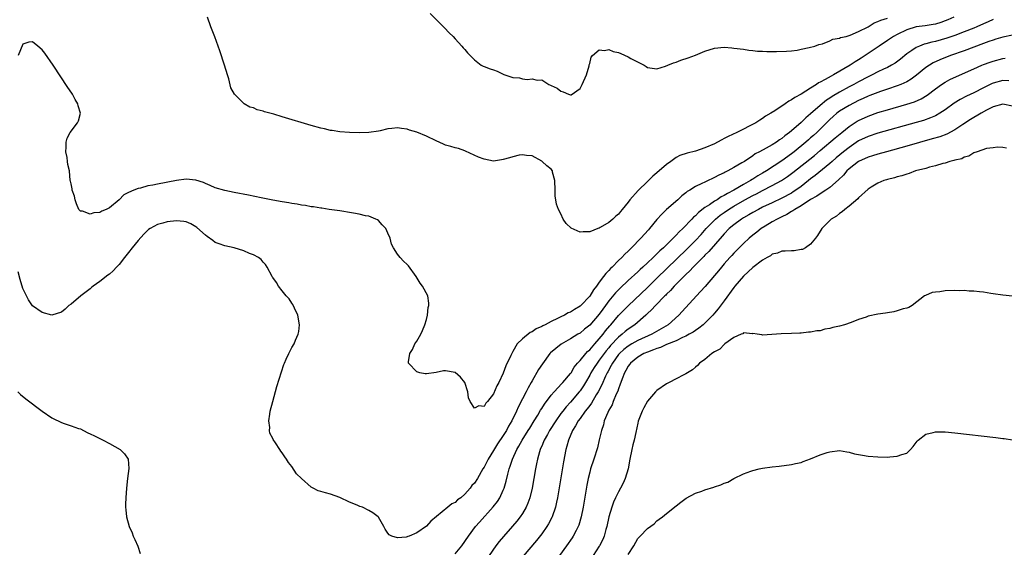
# Model space of a CAD drawing. Units: inches. Extents: x 2571000 to 2574000, y 1500000 to 1503000.
# Drawn here: x 2572238 to 2572443, y 1500477 to 1500586 of the extents above; entities that cross this region are included whole.
import ezdxf

# ---------------------------------------------------------------- set-up
doc = ezdxf.new("R2010")
doc.units = ezdxf.units.IN
doc.header["$MEASUREMENT"] = 0
doc.layers.add('LD25711500_2ft', color=91, linetype='Continuous')

msp = doc.modelspace()

# ---------------------------------------------------------------- linework, layer by layer
at = {"layer": 'LD25711500_2ft'}
for points, elevation in [([(2572441, 1500586.52), (2572439.96, 1500586.04), (2572439, 1500585.63), (2572437.62, 1500585), (2572437, 1500584.74), (2572435, 1500583.94), (2572433, 1500583.21), (2572431.35, 1500582.65), (2572429, 1500581.95), (2572428.21, 1500581.79), (2572427, 1500581.43), (2572426.64, 1500581.36), (2572425.65, 1500581), (2572425, 1500580.72), (2572424.07, 1500580.07), (2572423, 1500579.37), (2572421.71, 1500578.29), (2572420.57, 1500577.43), (2572419.85, 1500577), (2572419, 1500576.56), (2572418.19, 1500576.19), (2572417, 1500575.62), (2572415.82, 1500575), (2572415, 1500574.62), (2572413, 1500573.57), (2572411.99, 1500573), (2572411, 1500572.48), (2572409, 1500571.38), (2572407.5, 1500570.5), (2572407, 1500570.15), (2572406.29, 1500569.71), (2572405, 1500568.63), (2572403, 1500566.89), (2572401.97, 1500566.03), (2572401, 1500565.09), (2572399, 1500563.35), (2572398.57, 1500563), (2572397.66, 1500562.34), (2572397, 1500561.76), (2572396.53, 1500561.47), (2572395.89, 1500561), (2572395, 1500560.44), (2572393.71, 1500559.71), (2572392.37, 1500559), (2572391.46, 1500558.54), (2572391, 1500558.18), (2572389.2, 1500557), (2572388.66, 1500556.66), (2572387, 1500555.69), (2572385.75, 1500555), (2572385.23, 1500554.77), (2572385, 1500554.63), (2572383.86, 1500554.14), (2572383, 1500553.64), (2572382.55, 1500553.45), (2572381.65, 1500553), (2572381, 1500552.7), (2572380.36, 1500552.37), (2572379, 1500551.73), (2572377.84, 1500551), (2572377.31, 1500550.69), (2572377, 1500550.42), (2572376.19, 1500549.81), (2572375.34, 1500549), (2572373.02, 1500546.98), (2572371.99, 1500546.01), (2572371, 1500544.92), (2572369.43, 1500543), (2572369.22, 1500542.78), (2572367.68, 1500541), (2572365.71, 1500539), (2572365.33, 1500538.67), (2572365, 1500538.31), (2572364.31, 1500537.69), (2572363.67, 1500537), (2572363, 1500536.35), (2572361.68, 1500535), (2572361.32, 1500534.68), (2572361, 1500534.29), (2572360.34, 1500533.66), (2572359.89, 1500533), (2572359, 1500531.83), (2572358.39, 1500531), (2572357.77, 1500530.23), (2572357, 1500528.94), (2572355.17, 1500527), (2572355, 1500526.85), (2572353.83, 1500526.17), (2572353, 1500525.64), (2572352.55, 1500525.45), (2572351.76, 1500525), (2572351, 1500524.64), (2572350.28, 1500524.28), (2572349, 1500523.68), (2572347.7, 1500523), (2572347.23, 1500522.77), (2572347, 1500522.64), (2572345.88, 1500522.12), (2572345, 1500521.55), (2572344.61, 1500521.39), (2572343, 1500520.09), (2572341.93, 1500519), (2572341, 1500517.43), (2572340.83, 1500517.17), (2572340.58, 1500516.58), (2572339.57, 1500514.43), (2572339, 1500512.89), (2572338.06, 1500511), (2572337.69, 1500510.31), (2572337, 1500508.62), (2572335.69, 1500507), (2572335.36, 1500506.64), (2572335, 1500506), (2572333.91, 1500506.09), (2572333, 1500505.64), (2572332.12, 1500507), (2572331.78, 1500507.78), (2572331.64, 1500509), (2572331.03, 1500511), (2572330.09, 1500512.09), (2572329, 1500513.04), (2572327, 1500513.41), (2572326.57, 1500513.43), (2572325, 1500513.03), (2572323, 1500512.75), (2572322.77, 1500512.77), (2572321.6, 1500513), (2572321, 1500513.19), (2572319.28, 1500515), (2572319.25, 1500515.25), (2572319.55, 1500517), (2572320.13, 1500517.87), (2572320.62, 1500519), (2572321, 1500519.57), (2572321.85, 1500521), (2572322.21, 1500521.79), (2572322.7, 1500523), (2572323, 1500524.09), (2572323.23, 1500525), (2572323.39, 1500526.61), (2572323.49, 1500527), (2572323.48, 1500527.48), (2572323.27, 1500529), (2572322.19, 1500531), (2572321.68, 1500531.68), (2572320.87, 1500533), (2572319.26, 1500535.26), (2572319, 1500535.55), (2572318.25, 1500536.25), (2572317.55, 1500537), (2572317, 1500537.7), (2572316.17, 1500539), (2572315.76, 1500539.76), (2572315.44, 1500541), (2572315, 1500542.02), (2572314.55, 1500543), (2572313.82, 1500543.82), (2572313, 1500544.67), (2572312.81, 1500544.81), (2572312.47, 1500545), (2572311, 1500545.57), (2572310.32, 1500545.68), (2572309, 1500546), (2572307.81, 1500546.19), (2572307, 1500546.38), (2572305.37, 1500546.63), (2572305, 1500546.71), (2572302.77, 1500547), (2572301.23, 1500547.23), (2572301, 1500547.25), (2572299.52, 1500547.52), (2572299, 1500547.56), (2572297.8, 1500547.8), (2572297, 1500547.88), (2572296.07, 1500548.07), (2572295, 1500548.22), (2572294.35, 1500548.35), (2572293, 1500548.58), (2572291, 1500548.94), (2572289.29, 1500549.29), (2572288.59, 1500549.41), (2572285.94, 1500549.94), (2572283, 1500550.51), (2572281, 1500550.92), (2572279, 1500551.49), (2572277.97, 1500551.97), (2572277, 1500552.36), (2572276.57, 1500552.57), (2572275, 1500553.08), (2572273, 1500553.27), (2572270.97, 1500553.03), (2572267, 1500552.26), (2572266.05, 1500552.05), (2572265, 1500551.87), (2572263.44, 1500551.44), (2572263, 1500551.37), (2572262.08, 1500551), (2572261, 1500550.53), (2572259.97, 1500550.03), (2572259, 1500549), (2572257, 1500547.34), (2572256.34, 1500547), (2572255.4, 1500546.6), (2572255, 1500546.33), (2572253.73, 1500546.27), (2572253, 1500546.03), (2572251.39, 1500546.61), (2572251, 1500546.61), (2572250.66, 1500547), (2572250.12, 1500548.13), (2572249.88, 1500549), (2572249.75, 1500549.75), (2572249.25, 1500551), (2572249.26, 1500551.26), (2572249, 1500552.29), (2572248.89, 1500552.89), (2572248.84, 1500553), (2572248.67, 1500555), (2572248.34, 1500556.34), (2572248.3, 1500557), (2572248.2, 1500557.8), (2572247.93, 1500559), (2572247.96, 1500559.96), (2572247.96, 1500561), (2572248.21, 1500561.79), (2572248.81, 1500563), (2572250.33, 1500565), (2572250.56, 1500565.44), (2572250.97, 1500567), (2572250.52, 1500568.52), (2572250.45, 1500569), (2572249.9, 1500569.9), (2572249.3, 1500571), (2572249.18, 1500571.18), (2572248.37, 1500572.37), (2572245.28, 1500577), (2572243.52, 1500579.52), (2572243, 1500580.18), (2572242.07, 1500581), (2572241, 1500581.85), (2572240.21, 1500581.79), (2572239, 1500581.41), (2572237.99, 1500579)], 8504), ([(2572432.85, 1500587), (2572431.55, 1500586.45), (2572431, 1500586.24), (2572430.09, 1500585.91), (2572429, 1500585.57), (2572428.54, 1500585.46), (2572426.83, 1500585.17), (2572425, 1500584.98), (2572423, 1500584.4), (2572421, 1500583.39), (2572420.28, 1500583), (2572419, 1500582.14), (2572417.27, 1500581), (2572415, 1500579.41), (2572414.37, 1500579), (2572413.52, 1500578.48), (2572413, 1500578.13), (2572412.27, 1500577.73), (2572411.22, 1500577), (2572407.76, 1500575), (2572407.25, 1500574.75), (2572406.02, 1500574.02), (2572405, 1500573.48), (2572404.66, 1500573.34), (2572404.19, 1500573), (2572403, 1500572.26), (2572401, 1500570.96), (2572399.7, 1500570.3), (2572399, 1500569.77), (2572398.46, 1500569.54), (2572397.71, 1500569), (2572395.54, 1500567.54), (2572394.68, 1500567), (2572393.61, 1500566.39), (2572393, 1500565.93), (2572392.4, 1500565.6), (2572391.58, 1500565), (2572387.66, 1500563), (2572385.82, 1500562.18), (2572385, 1500561.73), (2572384.5, 1500561.5), (2572383.63, 1500561), (2572383, 1500560.67), (2572381, 1500559.79), (2572379, 1500559.14), (2572377.28, 1500558.72), (2572375.8, 1500558.2), (2572375, 1500557.78), (2572373.89, 1500557), (2572373, 1500556.32), (2572371, 1500554.59), (2572370.12, 1500553.88), (2572369, 1500552.83), (2572367.07, 1500550.93), (2572365.39, 1500549), (2572365, 1500548.49), (2572363.78, 1500547), (2572363.41, 1500546.59), (2572363, 1500546.04), (2572362.44, 1500545.56), (2572361.83, 1500545), (2572361, 1500544.29), (2572359.2, 1500543.2), (2572359, 1500543.09), (2572358.71, 1500543), (2572357, 1500542.31), (2572355.66, 1500542.34), (2572355, 1500542.23), (2572353.11, 1500543.11), (2572352.07, 1500544.07), (2572351.48, 1500545), (2572351, 1500546.07), (2572350.52, 1500547), (2572350.07, 1500548.07), (2572349.94, 1500549), (2572349.78, 1500549.78), (2572349.79, 1500551), (2572349.75, 1500553), (2572349.28, 1500554.72), (2572349.23, 1500555), (2572349, 1500555.35), (2572348.04, 1500556.04), (2572347.08, 1500557), (2572347, 1500557.07), (2572345, 1500558.12), (2572343.81, 1500558.19), (2572343, 1500558.37), (2572342.3, 1500558.3), (2572341, 1500557.97), (2572340.27, 1500557.73), (2572339, 1500557.37), (2572338.66, 1500557.34), (2572337, 1500557.06), (2572335, 1500557.42), (2572333.87, 1500557.87), (2572331.14, 1500559.14), (2572331, 1500559.17), (2572329.65, 1500559.65), (2572329, 1500559.78), (2572328.08, 1500560.08), (2572327, 1500560.4), (2572326.57, 1500560.57), (2572325, 1500561.28), (2572323, 1500562.23), (2572321, 1500563.04), (2572319.5, 1500563.5), (2572319, 1500563.67), (2572317.8, 1500563.8), (2572317, 1500563.97), (2572315.81, 1500563.81), (2572315, 1500563.74), (2572313.38, 1500563.38), (2572313, 1500563.28), (2572311, 1500563.02), (2572309.04, 1500562.96), (2572307, 1500563.02), (2572305, 1500563.15), (2572303.39, 1500563.39), (2572303, 1500563.43), (2572301.75, 1500563.75), (2572301, 1500563.9), (2572299, 1500564.46), (2572293, 1500566.26), (2572291.21, 1500566.79), (2572289.31, 1500567.31), (2572289, 1500567.44), (2572287.74, 1500567.74), (2572287, 1500568.11), (2572286.26, 1500568.26), (2572285.04, 1500569), (2572283.05, 1500571), (2572282.3, 1500572.3), (2572281.83, 1500574.17), (2572281.55, 1500575), (2572280.96, 1500577), (2572279.99, 1500579.99), (2572278.92, 1500582.92), (2572278.1, 1500585), (2572277.43, 1500587)], 8502), ([(2572323.78, 1500587.78), (2572326.59, 1500585), (2572326.78, 1500584.78), (2572327.77, 1500583.77), (2572328.54, 1500583), (2572329, 1500582.47), (2572330.37, 1500581), (2572330.63, 1500580.63), (2572331, 1500580.26), (2572331.57, 1500579.57), (2572333, 1500578.14), (2572334.43, 1500577), (2572334.8, 1500576.8), (2572335, 1500576.75), (2572336.25, 1500576.25), (2572337, 1500576.04), (2572337.75, 1500575.75), (2572339, 1500575.12), (2572339.1, 1500575.1), (2572339.3, 1500575), (2572341, 1500574.46), (2572342.35, 1500574.35), (2572343, 1500574.15), (2572343.97, 1500574.03), (2572345, 1500574.18), (2572346.09, 1500573.91), (2572347, 1500573.94), (2572348.47, 1500573), (2572348.86, 1500572.86), (2572349, 1500572.77), (2572350.22, 1500572.22), (2572351, 1500571.57), (2572351.49, 1500571.49), (2572352.61, 1500571), (2572353, 1500570.87), (2572353.13, 1500570.87), (2572355, 1500572.17), (2572355.43, 1500573), (2572356.32, 1500575), (2572356.87, 1500576.87), (2572356.91, 1500577.09), (2572357, 1500577.38), (2572357.32, 1500578.68), (2572357.57, 1500579), (2572359, 1500580.23), (2572360.07, 1500580.07), (2572361, 1500580.28), (2572361.88, 1500579.88), (2572363, 1500579.64), (2572363.45, 1500579.45), (2572365, 1500578.76), (2572365.58, 1500578.42), (2572368.33, 1500577), (2572368.75, 1500576.75), (2572369, 1500576.55), (2572371, 1500576.28), (2572372.81, 1500576.81), (2572373.29, 1500577), (2572374.48, 1500577.52), (2572375, 1500577.66), (2572375.98, 1500578.02), (2572377.49, 1500578.51), (2572379, 1500579.08), (2572381, 1500579.91), (2572383, 1500580.56), (2572385, 1500580.75), (2572386.6, 1500580.6), (2572387, 1500580.58), (2572389, 1500580.32), (2572390.15, 1500580.15), (2572391, 1500580.08), (2572391.96, 1500579.96), (2572393, 1500579.93), (2572393.86, 1500579.86), (2572395, 1500579.88), (2572395.86, 1500579.86), (2572397.95, 1500579.95), (2572399, 1500580.03), (2572400.17, 1500580.17), (2572401, 1500580.32), (2572402.67, 1500580.67), (2572403.85, 1500581), (2572404.69, 1500581.31), (2572405.47, 1500581.47), (2572407, 1500582.07), (2572407.59, 1500582.41), (2572409, 1500582.62), (2572409.24, 1500582.76), (2572410.38, 1500583), (2572411.23, 1500583.23), (2572413, 1500583.99), (2572414.99, 1500584.99), (2572416.2, 1500585.8), (2572417, 1500586.07), (2572417.6, 1500586.4), (2572419, 1500586.81)], 8500), ([(2572445, 1500583.26), (2572443, 1500582.83), (2572441.59, 1500582.41), (2572441, 1500582.25), (2572440.09, 1500581.91), (2572439, 1500581.54), (2572435, 1500580.03), (2572432.1, 1500579), (2572429.89, 1500578.11), (2572428.53, 1500577.47), (2572427.73, 1500577), (2572427, 1500576.52), (2572425.07, 1500574.93), (2572423.93, 1500574.07), (2572423, 1500573.54), (2572421.79, 1500573), (2572421, 1500572.7), (2572419, 1500572.05), (2572417.56, 1500571.56), (2572417, 1500571.36), (2572415.33, 1500570.67), (2572415, 1500570.55), (2572413.95, 1500570.05), (2572413, 1500569.64), (2572411, 1500568.65), (2572409, 1500567.43), (2572408.43, 1500567), (2572407.67, 1500566.33), (2572407, 1500565.69), (2572404.26, 1500563), (2572403.59, 1500562.41), (2572403, 1500561.87), (2572402.53, 1500561.47), (2572402.02, 1500561), (2572399.55, 1500559), (2572399, 1500558.58), (2572397, 1500557.13), (2572393.82, 1500555), (2572393, 1500554.51), (2572392.04, 1500553.96), (2572391, 1500553.31), (2572390.8, 1500553.2), (2572390.5, 1500553), (2572389, 1500552.19), (2572386.98, 1500551), (2572385.66, 1500550.34), (2572385, 1500549.89), (2572384.39, 1500549.61), (2572383.52, 1500549), (2572383, 1500548.68), (2572381.97, 1500547.97), (2572381, 1500547.37), (2572379.63, 1500546.37), (2572379, 1500545.69), (2572378.62, 1500545.38), (2572378.29, 1500545), (2572376.36, 1500543), (2572375.65, 1500542.35), (2572375, 1500541.62), (2572372.34, 1500539), (2572371.63, 1500538.37), (2572371, 1500537.73), (2572370.61, 1500537.39), (2572370.23, 1500537), (2572369, 1500535.85), (2572368.09, 1500535), (2572367.51, 1500534.49), (2572367, 1500534), (2572365, 1500532.17), (2572363.37, 1500530.63), (2572362.38, 1500529.63), (2572361, 1500527.95), (2572360.32, 1500527), (2572359.75, 1500526.25), (2572359, 1500525.19), (2572357, 1500522.88), (2572355.95, 1500522.05), (2572355, 1500521.27), (2572354.54, 1500521), (2572353, 1500520.04), (2572351.07, 1500518.93), (2572348.86, 1500517.14), (2572348.73, 1500517), (2572347.14, 1500514.86), (2572346.34, 1500513.66), (2572345, 1500511.32), (2572344.84, 1500511), (2572344.16, 1500509.84), (2572343.78, 1500509), (2572343, 1500507.56), (2572342.13, 1500505.87), (2572341.76, 1500505), (2572340.81, 1500503), (2572340.12, 1500501.88), (2572339.66, 1500501), (2572339, 1500499.93), (2572337.8, 1500498.2), (2572337, 1500496.8), (2572335.85, 1500495), (2572335, 1500493.33), (2572334.77, 1500493), (2572333.61, 1500491), (2572333, 1500490.01), (2572332.49, 1500489.51), (2572332.14, 1500489), (2572331, 1500487.73), (2572330.14, 1500487), (2572329.47, 1500486.53), (2572329, 1500486.02), (2572328.28, 1500485.72), (2572327.48, 1500485), (2572323.91, 1500482.09), (2572323, 1500481.09), (2572321, 1500479.66), (2572319.41, 1500479), (2572319.1, 1500478.9), (2572319, 1500478.86), (2572318.81, 1500478.81), (2572317, 1500478.64), (2572315.79, 1500479), (2572315.26, 1500479.26), (2572315, 1500479.6), (2572314.42, 1500480.42), (2572314.16, 1500481), (2572313, 1500482.96), (2572312.97, 1500483), (2572311.86, 1500483.86), (2572311, 1500484.37), (2572309.66, 1500485), (2572309.17, 1500485.17), (2572308.56, 1500485.44), (2572307, 1500486.04), (2572305, 1500487.05), (2572303, 1500487.75), (2572302, 1500488), (2572301, 1500488.27), (2572300.46, 1500488.46), (2572299.4, 1500489), (2572299, 1500489.19), (2572297, 1500490.98), (2572295.98, 1500491.98), (2572295, 1500493.47), (2572294.3, 1500494.3), (2572293.9, 1500495), (2572293.5, 1500495.5), (2572293, 1500496.34), (2572292.7, 1500496.69), (2572292.51, 1500497), (2572291.55, 1500498.45), (2572291.08, 1500499.08), (2572291, 1500499.31), (2572290.42, 1500500.42), (2572290.36, 1500501), (2572290.4, 1500501.6), (2572290.22, 1500503), (2572290.38, 1500504.38), (2572290.49, 1500505), (2572290.99, 1500507), (2572291.86, 1500510.14), (2572292.81, 1500513.19), (2572293.31, 1500514.69), (2572293.43, 1500515), (2572293.81, 1500515.81), (2572294.33, 1500517), (2572295, 1500518.23), (2572295.46, 1500519), (2572295.77, 1500519.77), (2572296.33, 1500521), (2572296.44, 1500521.56), (2572296.59, 1500523), (2572296.26, 1500525), (2572295.54, 1500526.46), (2572295.2, 1500527.21), (2572295, 1500527.45), (2572294.41, 1500528.41), (2572293.83, 1500529), (2572293, 1500530.07), (2572292.17, 1500531), (2572291.77, 1500531.77), (2572291, 1500532.82), (2572290.93, 1500532.93), (2572290.87, 1500533), (2572289.83, 1500535), (2572289.5, 1500535.5), (2572289, 1500536.03), (2572288.56, 1500536.56), (2572288.05, 1500537), (2572287, 1500537.54), (2572286.15, 1500537.85), (2572285, 1500538.35), (2572283, 1500538.97), (2572281, 1500539.41), (2572279.84, 1500539.84), (2572279, 1500540.12), (2572278.51, 1500540.51), (2572277.37, 1500541.37), (2572277, 1500541.61), (2572275.22, 1500543.22), (2572275, 1500543.37), (2572273.98, 1500543.98), (2572273, 1500544.41), (2572272.49, 1500544.49), (2572271, 1500544.61), (2572269, 1500544.39), (2572268.12, 1500544.13), (2572267, 1500543.85), (2572265.46, 1500543), (2572265.17, 1500542.83), (2572264.14, 1500541.86), (2572263, 1500540.54), (2572261.73, 1500539), (2572261, 1500538.06), (2572260.13, 1500537), (2572259, 1500535.54), (2572258.47, 1500535), (2572257.77, 1500534.23), (2572257, 1500533.55), (2572256.68, 1500533.32), (2572255, 1500532), (2572253.6, 1500531), (2572253.27, 1500530.73), (2572253, 1500530.46), (2572252.14, 1500529.86), (2572251.04, 1500529), (2572249, 1500527.29), (2572248.57, 1500527), (2572247.79, 1500526.21), (2572247, 1500525.63), (2572245, 1500525), (2572243, 1500525.51), (2572241, 1500526.93), (2572240.18, 1500528.18), (2572239.73, 1500529), (2572239, 1500530.52), (2572238.42, 1500532.42), (2572238.02, 1500534.02)], 8506), ([(2572329, 1500475.33), (2572330.37, 1500477), (2572331.74, 1500479), (2572333.25, 1500481), (2572334.06, 1500481.94), (2572336.9, 1500485.1), (2572337.77, 1500486.23), (2572338.26, 1500487), (2572339, 1500488.57), (2572339.18, 1500489), (2572339.59, 1500490.41), (2572339.93, 1500491.93), (2572340.23, 1500493), (2572340.46, 1500493.54), (2572340.91, 1500495), (2572341.84, 1500497), (2572342.27, 1500497.73), (2572342.95, 1500499), (2572344.21, 1500501), (2572344.5, 1500501.5), (2572345.46, 1500503), (2572346.18, 1500504.18), (2572346.78, 1500505.22), (2572347, 1500505.54), (2572347.56, 1500506.44), (2572349, 1500508.32), (2572349.58, 1500509), (2572351.2, 1500510.8), (2572351.41, 1500511), (2572353, 1500512.83), (2572353.12, 1500513), (2572353.8, 1500514.2), (2572354.49, 1500515), (2572355, 1500515.57), (2572356.17, 1500517), (2572356.56, 1500517.44), (2572357, 1500517.8), (2572358.04, 1500519), (2572359, 1500520.05), (2572359.77, 1500521), (2572360.3, 1500521.7), (2572361.2, 1500522.8), (2572361.39, 1500523), (2572363, 1500524.91), (2572365, 1500526.96), (2572369, 1500530.75), (2572371, 1500532.67), (2572377.25, 1500538.75), (2572379, 1500540.53), (2572380.2, 1500541.8), (2572381.28, 1500543), (2572383.22, 1500545), (2572384.19, 1500545.81), (2572385, 1500546.38), (2572385.89, 1500547), (2572387, 1500547.69), (2572389.28, 1500549), (2572391, 1500549.92), (2572391.73, 1500550.27), (2572393, 1500550.95), (2572395, 1500551.95), (2572396.92, 1500553), (2572398.17, 1500553.83), (2572399.31, 1500554.69), (2572403.79, 1500558.21), (2572405, 1500559.26), (2572408.13, 1500561.87), (2572409.52, 1500563), (2572411, 1500564.26), (2572412.66, 1500565.34), (2572413, 1500565.53), (2572415, 1500566.43), (2572417, 1500567.14), (2572419, 1500567.74), (2572423, 1500568.88), (2572424.6, 1500569.4), (2572426, 1500570), (2572427.25, 1500570.75), (2572429, 1500572.1), (2572430.24, 1500573), (2572431, 1500573.49), (2572431.98, 1500574.02), (2572433.34, 1500574.66), (2572437, 1500576.26), (2572438.65, 1500577), (2572439, 1500577.14), (2572440.35, 1500577.65), (2572441, 1500577.88), (2572443, 1500578.41), (2572443.52, 1500578.48)], 8508), ([(2572444.27, 1500573.73), (2572443, 1500573.8), (2572441, 1500573.26), (2572440.82, 1500573.18), (2572439, 1500572.28), (2572437, 1500571.27), (2572435.45, 1500570.55), (2572434.13, 1500569.87), (2572432.88, 1500569.12), (2572431, 1500567.75), (2572429.88, 1500567), (2572429, 1500566.5), (2572427.97, 1500566.03), (2572426.48, 1500565.52), (2572425, 1500565.08), (2572417, 1500562.85), (2572415, 1500562.19), (2572413, 1500561.24), (2572411, 1500559.91), (2572409.83, 1500559), (2572408.29, 1500557.71), (2572407.48, 1500557), (2572407, 1500556.56), (2572403.95, 1500554.05), (2572403, 1500553.36), (2572402.56, 1500553), (2572401, 1500551.79), (2572399.92, 1500551), (2572399.37, 1500550.63), (2572399, 1500550.39), (2572397, 1500549.31), (2572395, 1500548.39), (2572393, 1500547.43), (2572392.16, 1500547), (2572391, 1500546.34), (2572390.16, 1500545.84), (2572389, 1500545.21), (2572388.64, 1500545), (2572387, 1500543.81), (2572386.06, 1500543), (2572385, 1500541.89), (2572384.6, 1500541.4), (2572381.78, 1500538.22), (2572381, 1500537.47), (2572380.78, 1500537.22), (2572378.56, 1500535), (2572377.82, 1500534.18), (2572377, 1500533.43), (2572374.59, 1500531), (2572373.85, 1500530.15), (2572373, 1500529.37), (2572372.83, 1500529.17), (2572372.64, 1500529), (2572370.68, 1500527), (2572369.89, 1500526.11), (2572369, 1500525.3), (2572368.69, 1500525), (2572366.38, 1500523), (2572365, 1500522.08), (2572364.4, 1500521.6), (2572363.75, 1500521), (2572363, 1500520.42), (2572361.35, 1500518.65), (2572361, 1500518.21), (2572360.43, 1500517.57), (2572359, 1500515.59), (2572358.54, 1500515), (2572357.93, 1500514.07), (2572357.26, 1500513), (2572357, 1500512.52), (2572356.11, 1500511), (2572355.71, 1500510.29), (2572355, 1500509.24), (2572354.81, 1500509), (2572353, 1500506.89), (2572352.09, 1500505.91), (2572351.38, 1500505), (2572351, 1500504.5), (2572349.94, 1500503), (2572348.65, 1500501), (2572348.18, 1500500.18), (2572347.54, 1500499), (2572347.4, 1500498.6), (2572347, 1500497.72), (2572346.79, 1500497.21), (2572346.68, 1500497), (2572346.52, 1500496.52), (2572346.1, 1500495), (2572345.93, 1500494.07), (2572345.69, 1500493), (2572344.99, 1500489), (2572344.53, 1500487), (2572344.14, 1500485.86), (2572343.76, 1500485), (2572343, 1500483.73), (2572342.51, 1500483), (2572341.85, 1500482.15), (2572340.94, 1500481.06), (2572339.05, 1500478.95), (2572338.14, 1500477.86), (2572337.48, 1500477), (2572336.05, 1500475)], 8510), ([(2572445, 1500568.46), (2572443, 1500568.9), (2572441, 1500568.34), (2572439.63, 1500567.63), (2572438.48, 1500567), (2572436.29, 1500565.71), (2572434.66, 1500564.66), (2572433, 1500563.55), (2572431.33, 1500562.67), (2572429.88, 1500562.12), (2572428.34, 1500561.66), (2572423, 1500560.16), (2572418.78, 1500559), (2572417, 1500558.49), (2572415.87, 1500558.13), (2572415, 1500557.87), (2572413, 1500556.99), (2572411, 1500555.43), (2572410.55, 1500555), (2572409.85, 1500554.15), (2572408.83, 1500553.17), (2572407, 1500551.56), (2572406.19, 1500551), (2572405, 1500550.24), (2572404.28, 1500549.72), (2572403, 1500549.05), (2572401, 1500547.76), (2572399.71, 1500547), (2572399.31, 1500546.69), (2572399, 1500546.54), (2572398.05, 1500545.95), (2572397, 1500545.48), (2572396.02, 1500545), (2572395, 1500544.41), (2572393.5, 1500543.5), (2572392.71, 1500543), (2572391.77, 1500542.23), (2572391, 1500541.63), (2572390.22, 1500541), (2572389, 1500539.88), (2572387, 1500537.9), (2572386.58, 1500537.42), (2572386.17, 1500537), (2572385, 1500535.65), (2572384.44, 1500535), (2572383.8, 1500534.2), (2572383, 1500533.22), (2572381.04, 1500530.96), (2572380.09, 1500529.91), (2572379.23, 1500529), (2572376.24, 1500525.76), (2572375.53, 1500525), (2572373.31, 1500523), (2572371.88, 1500522.12), (2572369.95, 1500521), (2572367, 1500519.7), (2572365.74, 1500519), (2572365, 1500518.56), (2572364.13, 1500517.86), (2572363.2, 1500517), (2572363, 1500516.77), (2572361.72, 1500515), (2572361.49, 1500514.51), (2572360.78, 1500513.22), (2572360.64, 1500513), (2572360.31, 1500512.31), (2572359.53, 1500510.47), (2572358.77, 1500509), (2572358.38, 1500508.38), (2572357.35, 1500506.65), (2572357, 1500506.2), (2572356.5, 1500505.5), (2572356.09, 1500505), (2572355, 1500503.48), (2572354.63, 1500503), (2572354.06, 1500501.94), (2572353.42, 1500501), (2572352.57, 1500499), (2572352.26, 1500497.74), (2572352.03, 1500497), (2572351.55, 1500494.45), (2572350.3, 1500487), (2572350.09, 1500486.09), (2572349.87, 1500485), (2572349.19, 1500483), (2572349.13, 1500482.87), (2572348.43, 1500481.57), (2572348.07, 1500481), (2572347, 1500479.51), (2572345.89, 1500478.11), (2572343.14, 1500474.86)], 8512), ([(2572443.77, 1500559.77), (2572443, 1500559.91), (2572441.93, 1500559.93), (2572441, 1500559.84), (2572439.65, 1500559.65), (2572437.66, 1500559), (2572437, 1500558.75), (2572435.95, 1500558.05), (2572435, 1500557.88), (2572434.45, 1500557.55), (2572433, 1500557.25), (2572432.83, 1500557.17), (2572431.99, 1500557), (2572431, 1500556.65), (2572430.56, 1500556.56), (2572429, 1500556.04), (2572427.78, 1500555.78), (2572427, 1500555.52), (2572424.84, 1500555), (2572423.53, 1500554.47), (2572423, 1500554.36), (2572422.02, 1500553.98), (2572421, 1500553.78), (2572420.44, 1500553.56), (2572419, 1500553.25), (2572418.83, 1500553.17), (2572418.22, 1500553), (2572417, 1500552.44), (2572415.61, 1500551.61), (2572415, 1500551.22), (2572413, 1500549.4), (2572412.83, 1500549.17), (2572411, 1500547.64), (2572410.12, 1500547), (2572409.54, 1500546.46), (2572409, 1500546.12), (2572408.39, 1500545.61), (2572407.3, 1500545), (2572405.3, 1500543), (2572404.41, 1500541.59), (2572403.98, 1500541), (2572403, 1500539.78), (2572401.92, 1500539), (2572401.32, 1500538.68), (2572401, 1500538.62), (2572399.59, 1500538.41), (2572399, 1500538.41), (2572397.72, 1500538.28), (2572397, 1500538.28), (2572396.09, 1500537.91), (2572395, 1500537.65), (2572394.64, 1500537.36), (2572393.96, 1500537), (2572393, 1500536.44), (2572391, 1500534.91), (2572389, 1500533.09), (2572387.21, 1500531), (2572387, 1500530.75), (2572385, 1500527.96), (2572383.72, 1500526.28), (2572383, 1500525.42), (2572382.63, 1500525), (2572381, 1500523.33), (2572380.65, 1500523), (2572379.74, 1500522.26), (2572379, 1500521.82), (2572378.53, 1500521.47), (2572377.72, 1500521), (2572377, 1500520.62), (2572376.34, 1500520.34), (2572375, 1500519.68), (2572373, 1500518.86), (2572371.73, 1500518.27), (2572371, 1500518.07), (2572370.26, 1500517.74), (2572369, 1500517.32), (2572368.26, 1500517), (2572367, 1500516.23), (2572365.49, 1500515), (2572365.29, 1500514.71), (2572365, 1500514.37), (2572364.52, 1500513.48), (2572364.23, 1500513), (2572363.74, 1500511.74), (2572363.48, 1500511), (2572363.37, 1500510.63), (2572363, 1500509.68), (2572362.84, 1500509.16), (2572362.54, 1500508.54), (2572361.9, 1500507), (2572361.67, 1500506.33), (2572361, 1500505.22), (2572360.75, 1500504.75), (2572360.04, 1500503), (2572359.86, 1500502.14), (2572359.44, 1500501), (2572359, 1500499.04), (2572358.6, 1500497.4), (2572357.84, 1500495), (2572357.19, 1500493), (2572357, 1500492.32), (2572356.69, 1500491), (2572356.41, 1500489.59), (2572355.61, 1500485), (2572355.21, 1500483), (2572354.71, 1500481.29), (2572354.6, 1500481), (2572354.15, 1500480.15), (2572353.58, 1500479), (2572353.35, 1500478.65), (2572352.2, 1500477), (2572350.68, 1500475)], 8514), ([(2572445, 1500528.91), (2572443, 1500529.13), (2572441, 1500529.43), (2572440.51, 1500529.49), (2572439, 1500529.77), (2572438.19, 1500529.81), (2572437, 1500530.01), (2572436.01, 1500529.99), (2572435, 1500530.12), (2572433.92, 1500530.08), (2572433, 1500530.13), (2572431, 1500530.05), (2572429.87, 1500529.87), (2572429, 1500529.8), (2572428.32, 1500529.68), (2572426.9, 1500529.1), (2572426.74, 1500529), (2572424.14, 1500527), (2572423.43, 1500526.57), (2572423, 1500526.44), (2572422.29, 1500526.29), (2572421, 1500525.86), (2572420.33, 1500525.67), (2572419, 1500525.48), (2572418.6, 1500525.4), (2572417, 1500525.17), (2572415, 1500524.75), (2572414.59, 1500524.59), (2572413, 1500524.07), (2572411.47, 1500523.47), (2572410.08, 1500523), (2572409, 1500522.67), (2572407.61, 1500522.39), (2572407, 1500522.19), (2572405.96, 1500522.04), (2572405, 1500521.76), (2572404.3, 1500521.7), (2572403, 1500521.44), (2572402.57, 1500521.43), (2572401, 1500521.24), (2572400.76, 1500521.24), (2572399, 1500521.15), (2572396.87, 1500521.13), (2572393, 1500520.83), (2572392.86, 1500520.86), (2572391.9, 1500521), (2572391, 1500521.17), (2572390.9, 1500521.1), (2572389, 1500521.32), (2572388.88, 1500521.12), (2572388.54, 1500521), (2572387, 1500520.31), (2572385.16, 1500519), (2572385.08, 1500518.92), (2572385, 1500518.89), (2572384.12, 1500517.88), (2572383, 1500517.34), (2572382.41, 1500517), (2572381, 1500515.78), (2572379.85, 1500515), (2572379.47, 1500514.53), (2572379, 1500514.18), (2572378.4, 1500513.6), (2572377.36, 1500513), (2572377, 1500512.77), (2572376.57, 1500512.57), (2572375, 1500511.72), (2572373.54, 1500511), (2572373, 1500510.72), (2572371, 1500509.32), (2572370.68, 1500509), (2572369, 1500507.06), (2572368.28, 1500505.72), (2572367.94, 1500505), (2572367.26, 1500503.26), (2572367.1, 1500502.9), (2572367, 1500502.53), (2572366.59, 1500500.59), (2572366.24, 1500499), (2572365.99, 1500498.01), (2572365.78, 1500497), (2572365.38, 1500495), (2572365, 1500493), (2572364.4, 1500491), (2572363.98, 1500490.02), (2572363.43, 1500489), (2572363, 1500488.24), (2572362.39, 1500487), (2572361.95, 1500486.05), (2572361.6, 1500485), (2572361.01, 1500482.99), (2572360.57, 1500481), (2572360.39, 1500480.39), (2572360, 1500479), (2572359.71, 1500478.29), (2572359.07, 1500477), (2572359, 1500476.89), (2572357.74, 1500475)], 8516), ([(2572237.96, 1500509), (2572238.5, 1500508.5), (2572239.61, 1500507.61), (2572243, 1500505.01), (2572245, 1500503.62), (2572245.44, 1500503.44), (2572246.77, 1500502.77), (2572247, 1500502.63), (2572247.59, 1500502.41), (2572249, 1500501.99), (2572250.57, 1500501.43), (2572251, 1500501.3), (2572251.63, 1500501), (2572252.53, 1500500.53), (2572253, 1500500.31), (2572253.87, 1500499.87), (2572255, 1500499.34), (2572255.67, 1500499), (2572257, 1500498.28), (2572259.22, 1500497), (2572260.11, 1500496.11), (2572260.91, 1500495), (2572261.05, 1500493.05), (2572260.75, 1500491), (2572260.54, 1500489), (2572260.39, 1500487), (2572260.35, 1500485.65), (2572260.36, 1500485), (2572260.45, 1500484.45), (2572260.55, 1500483), (2572261.08, 1500481), (2572261.71, 1500479.71), (2572261.95, 1500479), (2572262.32, 1500478.32), (2572262.9, 1500476.9), (2572263.4, 1500475.4)], 8508), ([(2572365, 1500475.2), (2572366.16, 1500477), (2572367, 1500478.51), (2572367.5, 1500479), (2572369, 1500480.61), (2572370.43, 1500481.57), (2572371, 1500482.17), (2572371.49, 1500482.51), (2572372.13, 1500483), (2572373, 1500483.74), (2572375, 1500485.32), (2572375.95, 1500486.05), (2572377.11, 1500486.89), (2572379, 1500487.92), (2572380.37, 1500488.37), (2572381, 1500488.62), (2572382.82, 1500489.18), (2572383, 1500489.23), (2572384.32, 1500489.68), (2572385, 1500490), (2572385.74, 1500490.26), (2572387, 1500491), (2572389, 1500491.97), (2572390.52, 1500492.52), (2572391, 1500492.68), (2572392.31, 1500493), (2572393, 1500493.15), (2572395, 1500493.44), (2572396.42, 1500493.59), (2572399, 1500493.93), (2572399.87, 1500494.13), (2572401, 1500494.36), (2572401.45, 1500494.55), (2572403, 1500495.07), (2572405, 1500495.91), (2572406.41, 1500496.41), (2572407, 1500496.58), (2572409, 1500496.81), (2572410.52, 1500496.52), (2572411, 1500496.46), (2572412.16, 1500496.16), (2572413, 1500496), (2572413.83, 1500495.83), (2572415, 1500495.64), (2572417, 1500495.48), (2572419, 1500495.46), (2572419.52, 1500495.52), (2572421, 1500495.62), (2572422.02, 1500496.02), (2572423, 1500496.3), (2572423.8, 1500497), (2572424.36, 1500497.64), (2572425, 1500498.5), (2572425.2, 1500498.8), (2572425.41, 1500499), (2572427, 1500500.19), (2572428.54, 1500500.54), (2572429, 1500500.71), (2572430.68, 1500500.68), (2572431, 1500500.7), (2572433, 1500500.5), (2572441.54, 1500499.54), (2572443, 1500499.33), (2572443.3, 1500499.3), (2572445, 1500499.04)], 8518)]:
    msp.add_lwpolyline(points, dxfattribs=dict(at, elevation=elevation))

doc.saveas('drawing.dxf')
